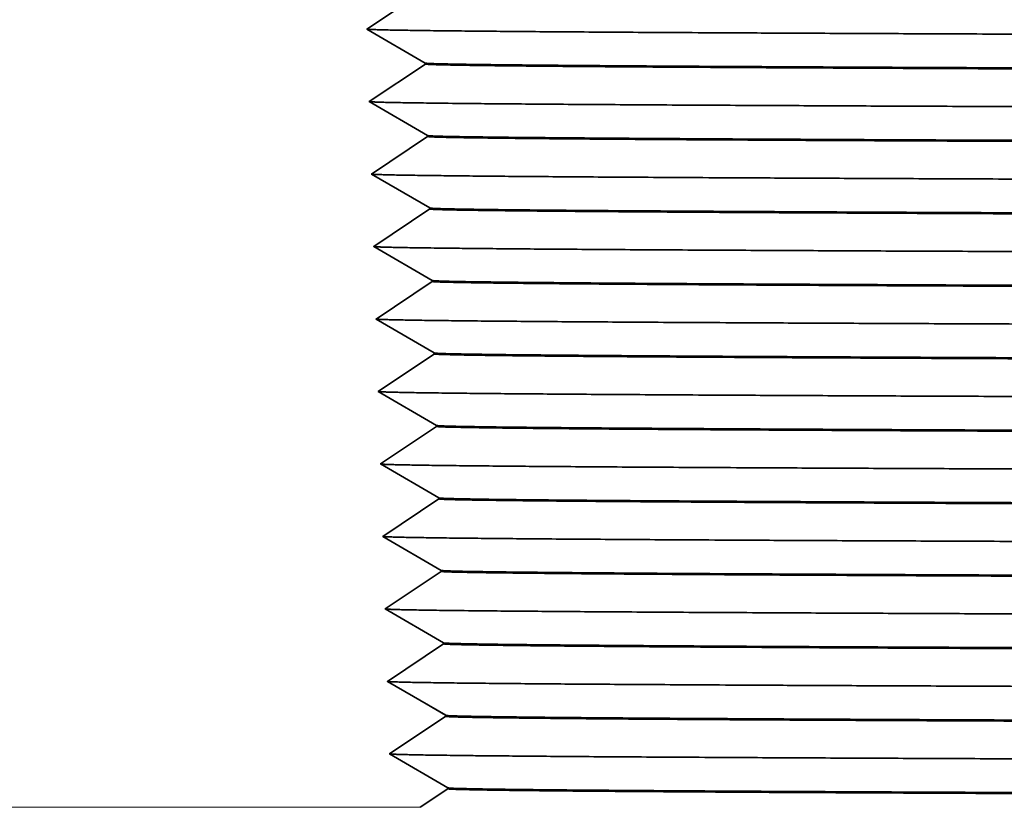
# Model space of a CAD drawing. Extents: x 0 to 10.8, y 0 to 8.3.
# Drawn here: x 2.3 to 2.5, y 1.2 to 1.3 of the extents above; entities that cross this region are included whole.
import ezdxf

# ---------------------------------------------------------------- set-up
doc = ezdxf.new("R2010")
doc.units = 0
doc.header["$MEASUREMENT"] = 0
doc.layers.get('0').update_dxf_attribs({"lineweight": 13})

# ---------------------------------------------------------------- blocks, each defined once
blk = doc.blocks.new('BLOCK23')
at = {"color": 7, "lineweight": 5, "ltscale": 0.00048499}
for p, q in [((-11.8574, 1.1138), (-11.8735, 1.103)), ((-11.789, 1.0319), (-11.8051, 1.0211)), ((-11.8373, 0.9996), (-11.8535, 0.9888)), ((-11.8657, 0.853), (-11.8818, 0.8422)), ((-11.8457, 0.7388), (-11.8618, 0.728))]:
    blk.add_line(p, q, dxfattribs=at)
at = {"color": 7, "lineweight": 5, "ltscale": 0.000485014}
for p, q in [((-11.8735, 1.103), (-11.8896, 1.0922)), ((-11.8212, 1.0104), (-11.8373, 0.9996)), ((-11.8535, 0.9888), (-11.8696, 0.978)), ((-11.8496, 0.8638), (-11.8657, 0.853)), ((-11.7812, 0.7819), (-11.7973, 0.7711)), ((-11.8618, 0.728), (-11.8779, 0.7172)), ((-11.8256, 0.6246), (-11.8417, 0.6138)), ((-11.8579, 0.603), (-11.874, 0.5922)), ((-11.7895, 0.5211), (-11.8056, 0.5104)), ((-11.8217, 0.4996), (-11.8378, 0.4888)), ((-11.854, 0.478), (-11.8701, 0.4672)), ((-11.7856, 0.3961), (-11.8017, 0.3854)), ((-11.8339, 0.3638), (-11.8501, 0.353)), ((-11.7655, 0.2819), (-11.7817, 0.2711)), ((-11.7978, 0.2604), (-11.8139, 0.2496)), ((-11.83, 0.2388), (-11.8461, 0.228)), ((-11.7616, 0.1569), (-11.7778, 0.1461)), ((-11.7939, 0.1354), (-11.81, 0.1246)), ((-11.8261, 0.1138), (-11.8422, 0.103)), ((-11.7577, 0.0319), (-11.7738, 0.0211)), ((-11.8061, -0.0004), (-11.8222, -0.0112)), ((-11.8383, -0.022), (-11.8545, -0.0328)), ((-11.7699, -0.1039), (-11.7861, -0.1146)), ((-11.8022, -0.1254), (-11.8183, -0.1362)), ((-11.8344, -0.147), (-11.8506, -0.1578))]:
    blk.add_line(p, q, dxfattribs=at)
at = {"color": 7, "lineweight": 5, "ltscale": 0.000485025}
for p, q in [((-11.8896, 1.0922), (-11.8728, 1.0824)), ((-11.8069, 0.5531), (-11.7902, 0.5434)), ((-11.8533, 0.4574), (-11.8366, 0.4477)), ((-11.7706, -0.0816), (-11.7539, -0.0914)), ((-11.817, -0.1773), (-11.8003, -0.1871))]:
    blk.add_line(p, q, dxfattribs=at)
at = {"color": 7, "lineweight": 5, "ltscale": 0.000484999}
for p, q in [((-11.8728, 1.0824), (-11.8561, 1.0727)), ((-11.8393, 1.0629), (-11.8226, 1.0531)), ((-11.8226, 1.0531), (-11.8058, 1.0434)), ((-11.8058, 1.0434), (-11.789, 1.0336)), ((-11.8857, 0.9672), (-11.8689, 0.9574)), ((-11.8689, 0.9574), (-11.8522, 0.9477)), ((-11.8522, 0.9477), (-11.8354, 0.9379)), ((-11.8186, 0.9281), (-11.8019, 0.9184)), ((-11.8019, 0.9184), (-11.7851, 0.9086)), ((-11.8818, 0.8422), (-11.865, 0.8324)), ((-11.8483, 0.8227), (-11.8315, 0.8129)), ((-11.8315, 0.8129), (-11.8147, 0.8031)), ((-11.798, 0.7934), (-11.7812, 0.7836)), ((-11.8779, 0.7172), (-11.8611, 0.7074)), ((-11.8611, 0.7074), (-11.8444, 0.6977)), ((-11.8276, 0.6879), (-11.8108, 0.6781)), ((-11.8108, 0.6781), (-11.7941, 0.6684)), ((-11.7941, 0.6684), (-11.7773, 0.6586)), ((-11.874, 0.5922), (-11.8572, 0.5824)), ((-11.8572, 0.5824), (-11.8405, 0.5727)), ((-11.8405, 0.5727), (-11.8237, 0.5629)), ((-11.8237, 0.5629), (-11.8069, 0.5531)), ((-11.7902, 0.5434), (-11.7734, 0.5336)), ((-11.8701, 0.4672), (-11.8533, 0.4574)), ((-11.8366, 0.4477), (-11.8198, 0.4379)), ((-11.8198, 0.4379), (-11.803, 0.4281)), ((-11.803, 0.4281), (-11.7863, 0.4184)), ((-11.7863, 0.4184), (-11.7695, 0.4086)), ((-11.8662, 0.3422), (-11.8494, 0.3324)), ((-11.8494, 0.3324), (-11.8326, 0.3227)), ((-11.8326, 0.3227), (-11.8159, 0.3129)), ((-11.8159, 0.3129), (-11.7991, 0.3031)), ((-11.7991, 0.3031), (-11.7824, 0.2934)), ((-11.7824, 0.2934), (-11.7656, 0.2836)), ((-11.8623, 0.2172), (-11.8455, 0.2074)), ((-11.8455, 0.2074), (-11.8287, 0.1977)), ((-11.8287, 0.1977), (-11.812, 0.1879)), ((-11.812, 0.1879), (-11.7952, 0.1781)), ((-11.7952, 0.1781), (-11.7784, 0.1684)), ((-11.7784, 0.1684), (-11.7617, 0.1586)), ((-11.8584, 0.0922), (-11.8416, 0.0824)), ((-11.8416, 0.0824), (-11.8248, 0.0727)), ((-11.8248, 0.0727), (-11.8081, 0.0629)), ((-11.8081, 0.0629), (-11.7913, 0.0531)), ((-11.7913, 0.0531), (-11.7745, 0.0434)), ((-11.7745, 0.0434), (-11.7578, 0.0336)), ((-11.8545, -0.0328), (-11.8377, -0.0426)), ((-11.8377, -0.0426), (-11.8209, -0.0523)), ((-11.8209, -0.0523), (-11.8042, -0.0621)), ((-11.8042, -0.0621), (-11.7874, -0.0719)), ((-11.7874, -0.0719), (-11.7706, -0.0816)), ((-11.8506, -0.1578), (-11.8338, -0.1676)), ((-11.8338, -0.1676), (-11.817, -0.1773)), ((-11.8003, -0.1871), (-11.7835, -0.1969)), ((-11.7835, -0.1969), (-11.7667, -0.2066)), ((-11.7667, -0.2066), (-11.75, -0.2164))]:
    blk.add_line(p, q, dxfattribs=at)
at = {"color": 7, "lineweight": 5, "ltscale": 0.000484998}
for p, q in [((-11.8561, 1.0727), (-11.8393, 1.0629)), ((-11.8354, 0.9379), (-11.8186, 0.9281)), ((-11.865, 0.8324), (-11.8483, 0.8227)), ((-11.8147, 0.8031), (-11.798, 0.7934)), ((-11.8444, 0.6977), (-11.8276, 0.6879))]:
    blk.add_line(p, q, dxfattribs=at)
at = {"color": 7, "lineweight": 5, "ltscale": 0.000484989}
for p, q in [((-11.8051, 1.0211), (-11.8212, 1.0104)), ((-11.8696, 0.978), (-11.8857, 0.9672)), ((-11.8012, 0.8961), (-11.8173, 0.8854)), ((-11.8334, 0.8746), (-11.8496, 0.8638)), ((-11.7973, 0.7711), (-11.8134, 0.7604)), ((-11.8295, 0.7496), (-11.8457, 0.7388)), ((-11.7773, 0.6569), (-11.7934, 0.6461)), ((-11.8095, 0.6354), (-11.8256, 0.6246)), ((-11.8417, 0.6138), (-11.8579, 0.603)), ((-11.7734, 0.5319), (-11.7895, 0.5211)), ((-11.8056, 0.5104), (-11.8217, 0.4996)), ((-11.8378, 0.4888), (-11.854, 0.478)), ((-11.7694, 0.4069), (-11.7856, 0.3961)), ((-11.8178, 0.3746), (-11.8339, 0.3638)), ((-11.8017, 0.3854), (-11.8178, 0.3746)), ((-11.8501, 0.353), (-11.8662, 0.3422)), ((-11.7817, 0.2711), (-11.7978, 0.2604)), ((-11.8139, 0.2496), (-11.83, 0.2388)), ((-11.8461, 0.228), (-11.8623, 0.2172)), ((-11.7778, 0.1461), (-11.7939, 0.1354)), ((-11.81, 0.1246), (-11.8261, 0.1138)), ((-11.8422, 0.103), (-11.8584, 0.0922)), ((-11.7738, 0.0211), (-11.79, 0.0104)), ((-11.79, 0.0104), (-11.8061, -0.0004)), ((-11.8222, -0.0112), (-11.8383, -0.022)), ((-11.7538, -0.0931), (-11.7699, -0.1039)), ((-11.7861, -0.1146), (-11.8022, -0.1254)), ((-11.8183, -0.1362), (-11.8344, -0.147))]:
    blk.add_line(p, q, dxfattribs=at)
at = {"color": 7, "lineweight": 5, "ltscale": 4.19271e-05}
for p, q in [((-11.789, 1.0336), (-11.789, 1.0319)), ((-11.7734, 0.5336), (-11.7734, 0.5319))]:
    blk.add_line(p, q, dxfattribs=at)
at = {"color": 7, "lineweight": 5, "ltscale": 0.000485015}
for p, q in [((-11.7851, 0.9069), (-11.8012, 0.8961)), ((-11.8173, 0.8854), (-11.8334, 0.8746)), ((-11.8134, 0.7604), (-11.8295, 0.7496)), ((-11.7934, 0.6461), (-11.8095, 0.6354))]:
    blk.add_line(p, q, dxfattribs=at)
at = {"color": 7, "lineweight": 5, "ltscale": 4.19281e-05}
for p, q in [((-11.7851, 0.9086), (-11.7851, 0.9069)), ((-11.7773, 0.6586), (-11.7773, 0.6569))]:
    blk.add_line(p, q, dxfattribs=at)
at = {"color": 7, "lineweight": 5, "ltscale": 4.19299e-05}
blk.add_line((-11.7812, 0.7836), (-11.7812, 0.7819), dxfattribs=at)
at = {"color": 7, "lineweight": 5, "ltscale": 4.1929e-05}
blk.add_line((-11.7695, 0.4086), (-11.7694, 0.4069), dxfattribs=at)
at = {"color": 7, "lineweight": 5, "ltscale": 4.19304e-05}
blk.add_line((-11.7656, 0.2836), (-11.7655, 0.2819), dxfattribs=at)
at = {"color": 7, "lineweight": 5, "ltscale": 4.19292e-05}
for p, q in [((-11.7617, 0.1586), (-11.7616, 0.1569)), ((-11.7578, 0.0336), (-11.7577, 0.0319))]:
    blk.add_line(p, q, dxfattribs=at)
at = {"color": 7, "lineweight": 5, "ltscale": 4.19297e-05}
blk.add_line((-11.7539, -0.0914), (-11.7538, -0.0931), dxfattribs=at)
at = {"color": 7, "lineweight": 5, "ltscale": 0.000239205}
for p, q in [((-11.7499, -0.2181), (-11.7579, -0.2234)), ((-11.7738, -0.234), (-11.7817, -0.2394)), ((-11.7658, -0.2287), (-11.7738, -0.234)), ((-11.7897, -0.2447), (-11.7976, -0.25))]:
    blk.add_line(p, q, dxfattribs=at)
at = {"color": 7, "lineweight": 5, "ltscale": 4.19318e-05}
blk.add_line((-11.75, -0.2164), (-11.7499, -0.2181), dxfattribs=at)
at = {"color": 7, "lineweight": 5, "ltscale": 0.000239204}
blk.add_line((-11.7579, -0.2234), (-11.7658, -0.2287), dxfattribs=at)
at = {"color": 7, "lineweight": 5, "ltscale": 0.03937}
blk.add_line((-11.7976, -0.25), (-13.625, -0.25), dxfattribs=at)
at = {"color": 7, "lineweight": 5, "ltscale": 0.000239229}
blk.add_line((-11.7817, -0.2394), (-11.7897, -0.2447), dxfattribs=at)

msp = doc.modelspace()

# ---------------------------------------------------------------- linework, layer by layer
at = {"color": 7, "lineweight": 35, "ltscale": 0.000291}
for p, q in [((2.39643, 1.34606), (2.38675, 1.33958)), ((2.39681, 1.33373), (2.38675, 1.33958)), ((2.39682, 1.33356), (2.38714, 1.32708)), ((2.3972, 1.32123), (2.38714, 1.32708)), ((2.39721, 1.32106), (2.38753, 1.31458)), ((2.39759, 1.30873), (2.38753, 1.31458)), ((2.3976, 1.30856), (2.38792, 1.30208)), ((2.39798, 1.29623), (2.38792, 1.30208)), ((2.39838, 1.28356), (2.38871, 1.27708)), ((2.39876, 1.27123), (2.38871, 1.27708)), ((2.39877, 1.27106), (2.3891, 1.26458)), ((2.39915, 1.25873), (2.3891, 1.26458)), ((2.39916, 1.25856), (2.38949, 1.25208)), ((2.39955, 1.24623), (2.38949, 1.25208)), ((2.39955, 1.24606), (2.38988, 1.23958)), ((2.39994, 1.23373), (2.38988, 1.23958)), ((2.39994, 1.23356), (2.39027, 1.22708)), ((2.40033, 1.22123), (2.39027, 1.22708)), ((2.40033, 1.22106), (2.39066, 1.21458)), ((2.40072, 1.20873), (2.39066, 1.21458))]:
    msp.add_line(p, q, dxfattribs=at)
at = {"color": 7, "lineweight": 35, "ltscale": 4.19288e-06}
for p, q in [((2.39682, 1.33356), (2.39681, 1.33373)), ((2.39994, 1.23356), (2.39994, 1.23373))]:
    msp.add_line(p, q, dxfattribs=at)
at = {"color": 7, "lineweight": 35, "ltscale": 4.19293e-06}
msp.add_line((2.39721, 1.32106), (2.3972, 1.32123), dxfattribs=at)
at = {"color": 7, "lineweight": 35, "ltscale": 4.19285e-06}
msp.add_line((2.3976, 1.30856), (2.39759, 1.30873), dxfattribs=at)
at = {"color": 7, "lineweight": 35, "ltscale": 0.000291001}
for p in [(2.39799, 1.29606), (2.39837, 1.28373)]:
    msp.add_line(p, (2.38831, 1.28958), dxfattribs=at)
at = {"color": 7, "lineweight": 35, "ltscale": 4.19275e-06}
msp.add_line((2.39799, 1.29606), (2.39798, 1.29623), dxfattribs=at)
at = {"color": 7, "lineweight": 35, "ltscale": 4.19281e-06}
msp.add_line((2.39838, 1.28356), (2.39837, 1.28373), dxfattribs=at)
at = {"color": 7, "lineweight": 35, "ltscale": 4.19297e-06}
msp.add_line((2.39877, 1.27106), (2.39876, 1.27123), dxfattribs=at)
at = {"color": 7, "lineweight": 35, "ltscale": 4.19298e-06}
msp.add_line((2.39916, 1.25856), (2.39915, 1.25873), dxfattribs=at)
at = {"color": 7, "lineweight": 35, "ltscale": 4.19287e-06}
msp.add_line((2.39955, 1.24606), (2.39955, 1.24623), dxfattribs=at)
at = {"color": 7, "lineweight": 35, "ltscale": 4.19304e-06}
msp.add_line((2.40033, 1.22106), (2.40033, 1.22123), dxfattribs=at)
at = {"color": 7, "lineweight": 35, "ltscale": 0.000143525}
msp.add_line((2.40072, 1.20856), (2.39595, 1.20536), dxfattribs=at)
at = {"color": 7, "lineweight": 35, "ltscale": 4.19322e-06}
msp.add_line((2.40072, 1.20856), (2.40072, 1.20873), dxfattribs=at)
at = {"color": 7, "lineweight": 35, "ltscale": 0.03937}
for points, knots in [([(2.38676, 1.33958), (2.38708, 1.33944), (2.39465, 1.3393), (2.40943, 1.33916), (2.46433, 1.33881), (2.55595, 1.33848), (2.62268, 1.33829), (2.73671, 1.33801), (2.86325, 1.33773), (2.90976, 1.33764), (2.95731, 1.33755), (3.00573, 1.33745)], [0, 0, 0, 0, 0, 0, 105.004184, 105.004184, 105.004184, 272.278063, 272.278063, 272.278063, 365.278222, 365.278222, 365.278222, 365.278222, 365.278222, 365.278222]), ([(3.01055, 1.3316), (2.90393, 1.3318), (2.80273, 1.33201), (2.70894, 1.33222), (2.56262, 1.33262), (2.46236, 1.33303), (2.42918, 1.33321), (2.40506, 1.33342), (2.39787, 1.33363), (2.39722, 1.33366), (2.39687, 1.33369), (2.39682, 1.33372)], [0, 0, 0, 0, 0, 0, 257.289175, 257.289175, 257.289175, 455.412597, 455.412597, 455.412597, 485.841201, 485.841201, 485.841201, 485.841201, 485.841201, 485.841201]), ([(3.01055, 1.33143), (2.90393, 1.33163), (2.80274, 1.33184), (2.70894, 1.33206), (2.56262, 1.33245), (2.46236, 1.33286), (2.42918, 1.33304), (2.40494, 1.33325), (2.3978, 1.33347), (2.39715, 1.3335), (2.39682, 1.33353), (2.39682, 1.33356)], [0, 0, 0, 0, 0, 0, 257.259415, 257.259415, 257.259415, 455.351947, 455.351947, 455.351947, 487.005432, 487.005432, 487.005432, 487.005432, 487.005432, 487.005432]), ([(2.38715, 1.32708), (2.38747, 1.32694), (2.39504, 1.3268), (2.40982, 1.32666), (2.46472, 1.32631), (2.55635, 1.32598), (2.62308, 1.32579), (2.73708, 1.3255), (2.86358, 1.32523), (2.91004, 1.32514), (2.95755, 1.32505), (3.00591, 1.32495)], [0, 0, 0, 0, 0, 0, 104.987732, 104.987732, 104.987732, 272.248177, 272.248177, 272.248177, 365.156744, 365.156744, 365.156744, 365.156744, 365.156744, 365.156744]), ([(3.01074, 1.3191), (2.90414, 1.3193), (2.80296, 1.31951), (2.70919, 1.31972), (2.56291, 1.32012), (2.46269, 1.32053), (2.42952, 1.32071), (2.40543, 1.32092), (2.39826, 1.32113), (2.39761, 1.32116), (2.39726, 1.32119), (2.39721, 1.32122)], [0, 0, 0, 0, 0, 0, 257.269807, 257.269807, 257.269807, 455.383647, 455.383647, 455.383647, 485.749783, 485.749783, 485.749783, 485.749783, 485.749783, 485.749783]), ([(3.01074, 1.31893), (2.90414, 1.31913), (2.80297, 1.31934), (2.70919, 1.31956), (2.56291, 1.31995), (2.46269, 1.32036), (2.42953, 1.32054), (2.40531, 1.32075), (2.39819, 1.32097), (2.39753, 1.321), (2.39721, 1.32103), (2.39721, 1.32106)], [0, 0, 0, 0, 0, 0, 257.239746, 257.239746, 257.239746, 455.323099, 455.323099, 455.323099, 486.914774, 486.914774, 486.914774, 486.914774, 486.914774, 486.914774]), ([(2.38754, 1.31458), (2.38786, 1.31444), (2.39543, 1.3143), (2.41021, 1.31416), (2.46511, 1.31381), (2.55675, 1.31348), (2.62348, 1.31329), (2.73744, 1.313), (2.86391, 1.31273), (2.91032, 1.31264), (2.95778, 1.31255), (3.0061, 1.31245)], [0, 0, 0, 0, 0, 0, 104.971493, 104.971493, 104.971493, 272.21894, 272.21894, 272.21894, 365.03598, 365.03598, 365.03598, 365.03598, 365.03598, 365.03598]), ([(3.01092, 1.3066), (2.90435, 1.3068), (2.80319, 1.30701), (2.70944, 1.30722), (2.5632, 1.30762), (2.46302, 1.30803), (2.42987, 1.30821), (2.4058, 1.30842), (2.39865, 1.30863), (2.398, 1.30866), (2.39765, 1.30869), (2.3976, 1.30872)], [0, 0, 0, 0, 0, 0, 257.250148, 257.250148, 257.250148, 455.354821, 455.354821, 455.354821, 485.658911, 485.658911, 485.658911, 485.658911, 485.658911, 485.658911]), ([(3.01093, 1.30643), (2.90435, 1.30663), (2.80319, 1.30684), (2.70944, 1.30706), (2.5632, 1.30745), (2.46302, 1.30786), (2.42987, 1.30804), (2.40568, 1.30825), (2.39858, 1.30847), (2.39792, 1.3085), (2.3976, 1.30853), (2.3976, 1.30856)], [0, 0, 0, 0, 0, 0, 257.220075, 257.220075, 257.220075, 455.294267, 455.294267, 455.294267, 486.82413, 486.82413, 486.82413, 486.82413, 486.82413, 486.82413]), ([(2.38793, 1.30208), (2.38825, 1.30194), (2.39582, 1.3018), (2.41061, 1.30166), (2.46551, 1.30131), (2.55715, 1.30098), (2.62388, 1.30079), (2.73781, 1.3005), (2.86423, 1.30023), (2.9106, 1.30014), (2.95801, 1.30005), (3.00629, 1.29995)], [0, 0, 0, 0, 0, 0, 104.95524, 104.95524, 104.95524, 272.189725, 272.189725, 272.189725, 364.915217, 364.915217, 364.915217, 364.915217, 364.915217, 364.915217]), ([(2.39799, 1.29622), (2.3983, 1.29604), (2.41043, 1.29586), (2.43435, 1.29569), (2.51416, 1.29528), (2.64215, 1.2949), (2.7273, 1.29468), (2.83742, 1.29444), (2.95635, 1.2942), (2.97444, 1.29417), (2.99269, 1.29413), (3.01111, 1.2941)], [0, 0, 0, 0, 0, 0, 190.105918, 190.105918, 190.105918, 441.127473, 441.127473, 441.127473, 485.588932, 485.588932, 485.588932, 485.588932, 485.588932, 485.588932]), ([(2.39799, 1.29606), (2.39799, 1.29588), (2.40966, 1.2957), (2.43299, 1.29553), (2.51131, 1.29513), (2.63761, 1.29474), (2.72187, 1.29453), (2.83239, 1.29428), (2.95201, 1.29404), (2.97151, 1.294), (2.99122, 1.29397), (3.01111, 1.29393)], [0, 0, 0, 0, 0, 0, 188.850835, 188.850835, 188.850835, 438.737752, 438.737752, 438.737752, 486.757255, 486.757255, 486.757255, 486.757255, 486.757255, 486.757255]), ([(2.38832, 1.28958), (2.38865, 1.28944), (2.39621, 1.2893), (2.411, 1.28916), (2.4659, 1.28881), (2.55755, 1.28848), (2.62429, 1.28829), (2.73818, 1.288), (2.86456, 1.28773), (2.91088, 1.28764), (2.95825, 1.28755), (3.00648, 1.28745)], [0, 0, 0, 0, 0, 0, 104.939048, 104.939048, 104.939048, 272.160672, 272.160672, 272.160672, 364.794651, 364.794651, 364.794651, 364.794651, 364.794651, 364.794651]), ([(3.0113, 1.2816), (2.90476, 1.2818), (2.80365, 1.28201), (2.70994, 1.28222), (2.56377, 1.28262), (2.46367, 1.28303), (2.43056, 1.28321), (2.40655, 1.28342), (2.39942, 1.28363), (2.39878, 1.28366), (2.39843, 1.28369), (2.39838, 1.28372)], [0, 0, 0, 0, 0, 0, 257.21076, 257.21076, 257.21076, 455.297252, 455.297252, 455.297252, 485.477353, 485.477353, 485.477353, 485.477353, 485.477353, 485.477353]), ([(3.0113, 1.28143), (2.90476, 1.28163), (2.80365, 1.28184), (2.70994, 1.28206), (2.56377, 1.28245), (2.46367, 1.28286), (2.43056, 1.28304), (2.40642, 1.28325), (2.39935, 1.28347), (2.3987, 1.2835), (2.39838, 1.28353), (2.39838, 1.28356)], [0, 0, 0, 0, 0, 0, 257.181087, 257.181087, 257.181087, 455.236568, 455.236568, 455.236568, 486.6423, 486.6423, 486.6423, 486.6423, 486.6423, 486.6423]), ([(2.38871, 1.27708), (2.38904, 1.27694), (2.3966, 1.2768), (2.41139, 1.27666), (2.4663, 1.27631), (2.55794, 1.27598), (2.62469, 1.27579), (2.73855, 1.2755), (2.86488, 1.27523), (2.91116, 1.27514), (2.95848, 1.27505), (3.00666, 1.27495)], [0, 0, 0, 0, 0, 0, 104.922522, 104.922522, 104.922522, 272.130586, 272.130586, 272.130586, 364.672949, 364.672949, 364.672949, 364.672949, 364.672949, 364.672949]), ([(3.01149, 1.2691), (2.90497, 1.2693), (2.80388, 1.26951), (2.71019, 1.26972), (2.56406, 1.27012), (2.464, 1.27053), (2.4309, 1.27071), (2.40692, 1.27092), (2.39981, 1.27113), (2.39916, 1.27116), (2.39882, 1.27119), (2.39877, 1.27122)], [0, 0, 0, 0, 0, 0, 257.191518, 257.191518, 257.191518, 455.268354, 455.268354, 455.268354, 485.385819, 485.385819, 485.385819, 485.385819, 485.385819, 485.385819]), ([(2.39877, 1.27106), (2.39877, 1.27088), (2.41044, 1.2707), (2.43377, 1.27053), (2.51209, 1.27013), (2.6384, 1.26974), (2.72267, 1.26953), (2.83312, 1.26928), (2.95265, 1.26904), (2.97207, 1.269), (2.99169, 1.26897), (3.01149, 1.26893)], [0, 0, 0, 0, 0, 0, 188.852244, 188.852244, 188.852244, 438.764219, 438.764219, 438.764219, 486.574569, 486.574569, 486.574569, 486.574569, 486.574569, 486.574569]), ([(2.3891, 1.26458), (2.38943, 1.26444), (2.39699, 1.2643), (2.41178, 1.26416), (2.46669, 1.26381), (2.55834, 1.26348), (2.62509, 1.26329), (2.73892, 1.263), (2.86521, 1.26273), (2.91144, 1.26264), (2.95872, 1.26255), (3.00685, 1.26245)], [0, 0, 0, 0, 0, 0, 104.906075, 104.906075, 104.906075, 272.100713, 272.100713, 272.100713, 364.551505, 364.551505, 364.551505, 364.551505, 364.551505, 364.551505]), ([(3.01167, 1.2566), (2.90518, 1.2568), (2.80411, 1.25701), (2.71044, 1.25722), (2.56435, 1.25762), (2.46432, 1.25803), (2.43125, 1.25821), (2.40729, 1.25842), (2.40019, 1.25864), (2.39955, 1.25866), (2.39921, 1.25869), (2.39916, 1.25872)], [0, 0, 0, 0, 0, 0, 257.172184, 257.172184, 257.172184, 455.239514, 455.239514, 455.239514, 485.294492, 485.294492, 485.294492, 485.294492, 485.294492, 485.294492]), ([(3.01168, 1.25643), (2.90518, 1.25663), (2.80411, 1.25684), (2.71044, 1.25706), (2.56435, 1.25745), (2.46433, 1.25786), (2.43125, 1.25804), (2.40716, 1.25826), (2.40012, 1.25847), (2.39948, 1.2585), (2.39916, 1.25853), (2.39916, 1.25856)], [0, 0, 0, 0, 0, 0, 257.142017, 257.142017, 257.142017, 455.178991, 455.178991, 455.178991, 486.460742, 486.460742, 486.460742, 486.460742, 486.460742, 486.460742]), ([(2.3895, 1.25208), (2.38982, 1.25194), (2.39738, 1.2518), (2.41217, 1.25166), (2.46709, 1.25131), (2.55874, 1.25098), (2.62549, 1.25079), (2.73929, 1.2505), (2.86553, 1.25023), (2.91172, 1.25014), (2.95895, 1.25005), (3.00704, 1.24995)], [0, 0, 0, 0, 0, 0, 104.889881, 104.889881, 104.889881, 272.071694, 272.071694, 272.071694, 364.430967, 364.430967, 364.430967, 364.430967, 364.430967, 364.430967]), ([(2.39955, 1.24622), (2.39986, 1.24604), (2.41199, 1.24586), (2.43591, 1.24569), (2.51573, 1.24528), (2.64375, 1.2449), (2.72891, 1.24468), (2.83889, 1.24444), (2.95764, 1.2442), (2.97555, 1.24417), (2.99363, 1.24413), (3.01186, 1.2441)], [0, 0, 0, 0, 0, 0, 190.109664, 190.109664, 190.109664, 441.183768, 441.183768, 441.183768, 485.224329, 485.224329, 485.224329, 485.224329, 485.224329, 485.224329]), ([(3.01186, 1.24393), (2.90539, 1.24413), (2.80434, 1.24434), (2.7107, 1.24456), (2.56464, 1.24495), (2.46465, 1.24536), (2.43159, 1.24554), (2.40753, 1.24576), (2.40051, 1.24597), (2.39987, 1.246), (2.39955, 1.24603), (2.39955, 1.24606)], [0, 0, 0, 0, 0, 0, 257.122297, 257.122297, 257.122297, 455.150299, 455.150299, 455.150299, 486.370347, 486.370347, 486.370347, 486.370347, 486.370347, 486.370347]), ([(2.38989, 1.23958), (2.39021, 1.23944), (2.39777, 1.2393), (2.41256, 1.23916), (2.46748, 1.23881), (2.55914, 1.23848), (2.62589, 1.23829), (2.73966, 1.238), (2.86586, 1.23773), (2.91201, 1.23764), (2.95919, 1.23755), (3.00723, 1.23745)], [0, 0, 0, 0, 0, 0, 104.873691, 104.873691, 104.873691, 272.042679, 272.042679, 272.042679, 364.310447, 364.310447, 364.310447, 364.310447, 364.310447, 364.310447]), ([(3.01205, 1.2316), (2.90559, 1.2318), (2.80457, 1.23201), (2.71095, 1.23222), (2.56493, 1.23262), (2.46498, 1.23303), (2.43194, 1.23321), (2.40803, 1.23342), (2.40097, 1.23364), (2.40033, 1.23366), (2.39999, 1.23369), (2.39994, 1.23372)], [0, 0, 0, 0, 0, 0, 257.132757, 257.132757, 257.132757, 455.182149, 455.182149, 455.182149, 485.113241, 485.113241, 485.113241, 485.113241, 485.113241, 485.113241]), ([(3.01205, 1.23143), (2.9056, 1.23163), (2.80457, 1.23184), (2.71095, 1.23206), (2.56493, 1.23245), (2.46498, 1.23286), (2.43194, 1.23304), (2.4079, 1.23326), (2.4009, 1.23347), (2.40026, 1.2335), (2.39994, 1.23353), (2.39994, 1.23356)], [0, 0, 0, 0, 0, 0, 257.10298, 257.10298, 257.10298, 455.121503, 455.121503, 455.121503, 486.27925, 486.27925, 486.27925, 486.27925, 486.27925, 486.27925]), ([(2.39028, 1.22708), (2.3906, 1.22694), (2.39816, 1.2268), (2.41295, 1.22666), (2.46787, 1.22631), (2.55954, 1.22598), (2.6263, 1.22579), (2.74003, 1.2255), (2.86618, 1.22523), (2.91229, 1.22514), (2.95942, 1.22504), (3.00741, 1.22495)], [0, 0, 0, 0, 0, 0, 104.857239, 104.857239, 104.857239, 272.012807, 272.012807, 272.012807, 364.189002, 364.189002, 364.189002, 364.189002, 364.189002, 364.189002]), ([(3.01223, 1.2191), (2.9058, 1.2193), (2.8048, 1.21951), (2.7112, 1.21972), (2.56521, 1.22012), (2.46531, 1.22053), (2.43228, 1.22071), (2.4084, 1.22092), (2.40135, 1.22114), (2.40072, 1.22116), (2.40038, 1.22119), (2.40033, 1.22122)], [0, 0, 0, 0, 0, 0, 257.113451, 257.113451, 257.113451, 455.153376, 455.153376, 455.153376, 485.021949, 485.021949, 485.021949, 485.021949, 485.021949, 485.021949]), ([(3.01224, 1.21893), (2.95297, 1.21904), (2.89538, 1.21916), (2.83976, 1.21927), (2.7446, 1.21949), (2.65943, 1.21971), (2.6239, 1.21981), (2.57231, 1.21996), (2.52782, 1.22012), (2.51265, 1.22018), (2.46337, 1.22038), (2.42742, 1.22059), (2.40985, 1.22074), (2.40071, 1.2209), (2.40034, 1.22105), (2.40033, 1.22105), (2.40033, 1.22106), (2.40033, 1.22106)], [0, 0, 0, 0, 0, 0, 143.166519, 143.166519, 143.166519, 257.244658, 257.244658, 257.244658, 321.740516, 321.740516, 321.740516, 483.017626, 483.017626, 483.017626, 485.33556, 485.33556, 485.33556, 485.33556, 485.33556, 485.33556]), ([(2.39067, 1.21458), (2.39099, 1.21444), (2.39856, 1.2143), (2.41335, 1.21416), (2.46827, 1.21381), (2.55994, 1.21348), (2.6267, 1.21329), (2.7404, 1.213), (2.86651, 1.21273), (2.91257, 1.21264), (2.95966, 1.21254), (3.0076, 1.21245)], [0, 0, 0, 0, 0, 0, 104.840643, 104.840643, 104.840643, 271.982571, 271.982571, 271.982571, 364.067124, 364.067124, 364.067124, 364.067124, 364.067124, 364.067124]), ([(2.40072, 1.20872), (2.40091, 1.20861), (2.40528, 1.20851), (2.41379, 1.2084), (2.45103, 1.20809), (2.52141, 1.20779), (2.5808, 1.20759), (2.69613, 1.20727), (2.83286, 1.20696), (2.89059, 1.20684), (2.95059, 1.20672), (3.01242, 1.2066)], [0, 0, 0, 0, 0, 0, 113.012609, 113.012609, 113.012609, 335.622788, 335.622788, 335.622788, 485.01134, 485.01134, 485.01134, 485.01134, 485.01134, 485.01134]), ([(2.40072, 1.20856), (2.40073, 1.20838), (2.4124, 1.2082), (2.43572, 1.20803), (2.51406, 1.20763), (2.64039, 1.20724), (2.72468, 1.20703), (2.83495, 1.20678), (2.95426, 1.20654), (2.97346, 1.2065), (2.99285, 1.20646), (3.01242, 1.20643)], [0, 0, 0, 0, 0, 0, 188.856582, 188.856582, 188.856582, 438.832046, 438.832046, 438.832046, 486.119611, 486.119611, 486.119611, 486.119611, 486.119611, 486.119611])]:
    msp.add_open_spline(points, degree=5, knots=knots, dxfattribs=at)

# ---------------------------------------------------------------- block references
at = {"lineweight": 0, "xscale": 0.1, "yscale": 0.1, "zscale": 0.1}
msp.add_blockref('BLOCK23', (3.57571, 1.23036), dxfattribs=at)

doc.saveas('drawing.dxf')
